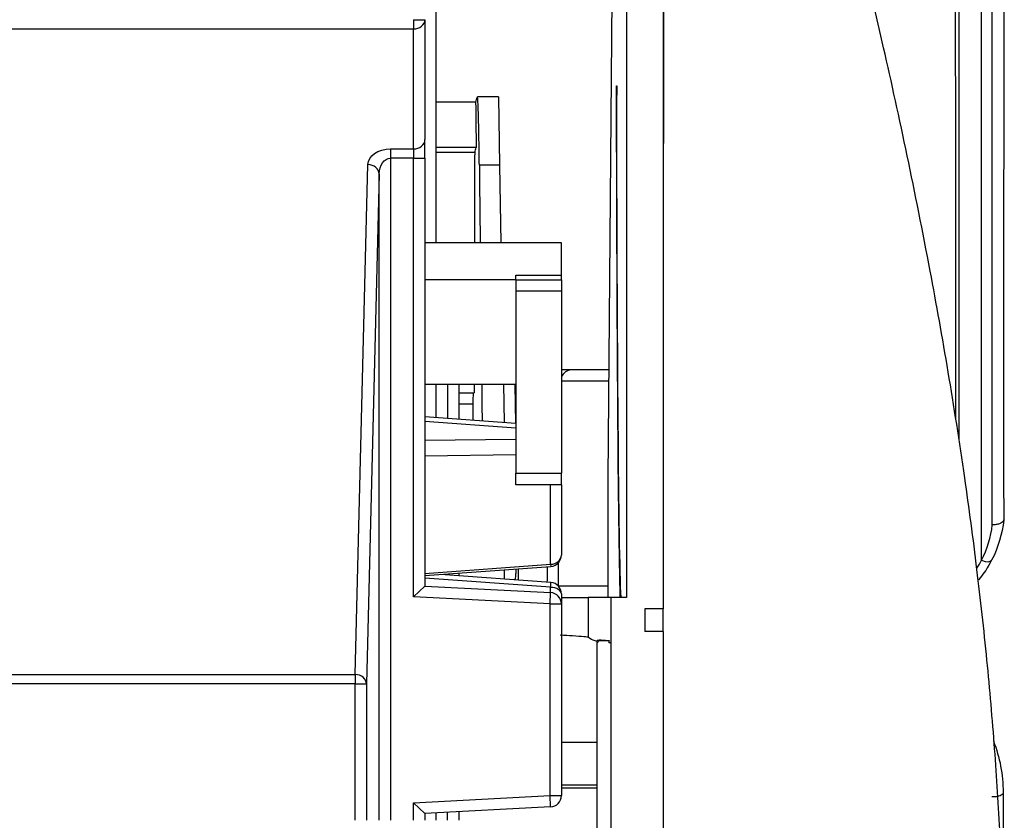
# Model space of a CAD drawing. Units: millimetres. Extents: x 4269 to 8344, y 727 to 3633.
# Drawn here: x 5720 to 5764, y 3102 to 3138 of the extents above; entities that cross this region are included whole.
import ezdxf

# ---------------------------------------------------------------- set-up
doc = ezdxf.new("R2010")
doc.units = ezdxf.units.MM
doc.layers.add('LG-Product', color=3, linetype='Continuous')

msp = doc.modelspace()

# ---------------------------------------------------------------- linework, layer by layer
at = {"layer": 'LG-Product', "color": 3, "linetype": 'Continuous'}
for p, q in [((5746.633, 3151.093), (5746.344, 3117.469)), ((5747.172, 3149.74), (5747.172, 3112.24)), ((5738.797, 3127.835), (5738.797, 3143.051)), ((5737.806, 3137.639), (5738.306, 3137.639)), ((5737.806, 3137.639), (5737.806, 3137.229)), ((5738.306, 3137.639), (5738.306, 3132.365)), ((5737.806, 3137.229), (5681.313, 3137.229)), ((5737.806, 3131.956), (5737.806, 3137.229)), ((5740.537, 3134.012), (5738.797, 3134.012)), ((5741.538, 3134.247), (5740.615, 3134.247)), ((5741.538, 3134.247), (5741.59, 3131.247)), ((5746.739, 3134.158), (5746.73, 3134.158)), ((5738.306, 3131.546), (5738.306, 3132.365)), ((5736.797, 3131.956), (5737.806, 3131.956)), ((5736.797, 3131.956), (5736.797, 3131.546)), ((5737.806, 3131.956), (5737.806, 3131.546)), ((5740.56, 3132.015), (5738.797, 3132.015)), ((5736.797, 3131.546), (5736.797, 3102.442)), ((5737.806, 3131.546), (5736.797, 3131.546)), ((5737.806, 3112.266), (5737.806, 3131.546)), ((5737.806, 3131.546), (5738.306, 3131.546)), ((5738.306, 3131.546), (5738.306, 3112.741)), ((5738.797, 3131.809), (5740.494, 3131.809)), ((5735.239, 3108.849), (5735.797, 3131.268)), ((5741.59, 3131.247), (5740.699, 3131.247)), ((5741.59, 3131.247), (5741.65, 3127.835)), ((5736.297, 3130.858), (5735.739, 3108.439)), ((5736.297, 3102.442), (5736.297, 3130.858)), ((5744.306, 3127.835), (5738.306, 3127.835)), ((5744.306, 3126.41), (5744.306, 3127.835)), ((5742.306, 3126.197), (5738.306, 3126.197)), ((5742.306, 3126.41), (5744.306, 3126.41)), ((5742.306, 3126.197), (5742.306, 3126.41)), ((5742.306, 3126.197), (5744.306, 3126.197)), ((5742.306, 3126.197), (5742.306, 3125.697)), ((5744.306, 3126.197), (5744.306, 3126.41)), ((5744.306, 3126.197), (5744.306, 3125.697)), ((5742.306, 3125.697), (5742.306, 3117.697)), ((5744.306, 3125.697), (5742.306, 3125.697)), ((5744.306, 3125.697), (5744.306, 3117.697)), ((5746.385, 3122.24), (5744.75, 3122.24)), ((5742.306, 3121.608), (5738.306, 3121.608)), ((5738.797, 3120.147), (5738.797, 3121.608)), ((5739.297, 3121.608), (5739.297, 3120.11)), ((5739.797, 3121.608), (5739.797, 3120.074)), ((5741.758, 3121.609), (5741.788, 3119.929)), ((5742.258, 3121.608), (5742.288, 3119.892)), ((5746.381, 3121.749), (5744.306, 3121.749)), ((5739.797, 3121.24), (5740.47, 3121.24)), ((5739.797, 3120.747), (5740.417, 3120.747)), ((5748.772, 3120.59), (5748.772, 3111.74)), ((5742.306, 3119.891), (5738.306, 3120.183)), ((5742.306, 3119.678), (5738.306, 3119.97)), ((5738.306, 3119.15), (5742.306, 3119.201)), ((5742.306, 3118.506), (5738.306, 3118.454)), ((5742.306, 3117.697), (5744.306, 3117.697)), ((5742.306, 3117.197), (5742.306, 3117.697)), ((5744.306, 3117.197), (5744.306, 3117.697)), ((5744.306, 3117.197), (5742.306, 3117.197)), ((5743.832, 3113.695), (5743.832, 3117.197)), ((5744.306, 3117.197), (5744.306, 3114.104)), ((5746.343, 3117.119), (5746.343, 3112.24)), ((5738.306, 3113.291), (5743.832, 3113.695)), ((5738.306, 3113.201), (5743.842, 3113.605)), ((5743.842, 3112.896), (5738.985, 3113.25)), ((5739.297, 3113.273), (5739.297, 3113.228)), ((5739.797, 3113.31), (5739.797, 3113.191)), ((5741.797, 3113.455), (5741.797, 3113.045)), ((5742.306, 3113.493), (5742.306, 3113.291)), ((5742.4, 3113.5), (5742.408, 3113.001)), ((5743.832, 3112.684), (5738.306, 3113.087)), ((5738.306, 3112.741), (5737.806, 3112.266)), ((5738.306, 3112.741), (5743.832, 3112.451)), ((5743.806, 3111.952), (5743.832, 3112.451)), ((5743.832, 3112.451), (5743.832, 3112.684)), ((5746.343, 3112.731), (5744.157, 3112.731)), ((5744.306, 3112.397), (5744.306, 3112.051)), ((5743.806, 3111.952), (5737.806, 3112.266)), ((5743.806, 3103.529), (5743.806, 3111.952)), ((5743.806, 3111.952), (5744.306, 3111.952)), ((5744.306, 3112.24), (5745.476, 3112.24)), ((5744.306, 3112.051), (5744.306, 3111.952)), ((5744.306, 3111.952), (5744.306, 3103.529)), ((5745.476, 3112.24), (5745.476, 3110.486)), ((5746.472, 3112.24), (5745.476, 3112.24)), ((5746.472, 3112.24), (5746.472, 2903.608)), ((5747.172, 3112.24), (5746.472, 3112.24)), ((5748.772, 3111.74), (5747.972, 3111.74)), ((5747.972, 3111.74), (5747.972, 3110.74)), ((5748.772, 3110.74), (5748.772, 3111.74)), ((5748.772, 3110.74), (5747.972, 3110.74)), ((5748.772, 3110.74), (5748.772, 2903.608)), ((5746.472, 3110.24), (5746.395, 3110.244)), ((5682.373, 3108.849), (5735.239, 3108.849)), ((5735.239, 3108.849), (5735.239, 3108.439)), ((5735.239, 3108.439), (5682.373, 3108.439)), ((5735.239, 3102.442), (5735.239, 3108.439)), ((5735.239, 3108.439), (5735.739, 3108.439)), ((5735.739, 3108.439), (5735.739, 3102.442)), ((5745.876, 3105.869), (5744.305, 3105.869)), ((5744.303, 3103.869), (5745.877, 3103.869)), ((5744.305, 3104.002), (5745.877, 3104.002)), ((5737.806, 3103.215), (5743.806, 3103.529)), ((5743.806, 3103.529), (5744.306, 3103.529)), ((5743.832, 3103.03), (5743.806, 3103.529)), ((5763.718, 3103.662), (5763.718, 3103.662)), ((5737.806, 3102.442), (5737.806, 3103.215)), ((5737.806, 3103.215), (5738.306, 3102.741)), ((5743.832, 3103.03), (5738.306, 3102.741)), ((5738.306, 3102.741), (5738.306, 3102.441)), ((5738.797, 3102.442), (5738.797, 3102.766)), ((5739.297, 3102.442), (5739.297, 3102.792)), ((5739.797, 3102.819), (5739.797, 3102.442))]:
    msp.add_line(p, q, dxfattribs=at)
for centre, radius, start, end in [((5743.806, 3114.104), 0.5, 274.1746, 0), ((5741.306, 3113.291), 1, 343.7606, 0), ((5743.806, 3112.397), 0.5, 0, 85.8254), ((5743.806, 3111.952), 0.5, 0, 87), ((5743.806, 3103.529), 0.5, 273, 0)]:
    msp.add_arc(centre, radius, start, end, dxfattribs=at)
for centre, major_axis, ratio, start_param, end_param in [((5737.806, 3137.639), (-0.5, 0), 0.819152, 1.570796, 3.141593), ((5737.806, 3132.365), (-0.5, 0), 0.819152, 1.570796, 3.141593), ((5735.797, 3130.858), (0.5, -0.012), 0.819068, 0.030426, 1.591212), ((5744.75, 3121.74), (0, -0.5), 0.951454, 3.141593, 4.34303), ((5743.806, 3114.104), (0.5, 0), 0.819152, 4.764749, 6.283185), ((5743.806, 3114.104), (0.036, -0.499), 0.012835, 5.673222, 6.283249), ((5762.772, 3114.107), (0.444, -0.229), 0.427296, 4.929152, 6.283185), ((5743.806, 3112.397), (-0.036, -0.499), 0.012835, 2.183499, 3.14154), ((5743.806, 3112.397), (0.5, 0), 0.573576, 0, 1.518436), ((5743.806, 3112.051), (-0.5, 0), 0.573576, 3.141593, 3.628465), ((5743.806, 3112.051), (-0.5, 0), 0.819152, 3.030463, 3.141593), ((5735.239, 3108.439), (0.5, -0.012), 0.819068, 0.030426, 1.591212)]:
    msp.add_ellipse(centre, major_axis=major_axis, ratio=ratio, start_param=start_param, end_param=end_param, dxfattribs=at)
at = {"layer": 'LG-Product', "color": 3, "linetype": 'Continuous', "extrusion": (0, 0, -1)}
for centre, major_axis, ratio, start_param, end_param in [((5746.734, 3134.24), (0, -0.5), 0.008727, 1.406421, 4.548013), ((5746.971, 3138.74), (0, -28), 0.008727, 0.328806, 1.406421), ((5746.971, 3138.74), (0, -27), 0.008727, 0.192748, 1.406421), ((5736.797, 3131.255), (1, 0), 0.700208, 3.159046, 4.712389), ((5736.797, 3130.846), (0, -0.7), 0.714074, 1.58825, 3.141593)]:
    msp.add_ellipse(centre, major_axis=major_axis, ratio=ratio, start_param=start_param, end_param=end_param, dxfattribs=at)
at = {"layer": 'LG-Product', "color": 3, "linetype": 'Continuous'}
for points, knots in [([(5761.419, 3172.536), (5761.421, 3172.301), (5761.424, 3172.058), (5761.439, 3170.38), (5761.452, 3168.668), (5761.498, 3162.889), (5761.532, 3158.186), (5761.587, 3147.541), (5761.608, 3141.634), (5761.628, 3130.531), (5761.626, 3125.438), (5761.629, 3120.049)], [0, 0, 0, 0, 0.026169, 0.026169, 0.174857, 0.174857, 0.472233, 0.472233, 0.769608, 0.769608, 1, 1, 1, 1]), ([(5761.772, 3172.644), (5761.772, 3172.055), (5761.772, 3171.276), (5761.772, 3168.51), (5761.772, 3166.051), (5761.772, 3159.473), (5761.772, 3155.428), (5761.772, 3146.174), (5761.772, 3140.875), (5761.772, 3130.113), (5761.772, 3124.821), (5761.772, 3119.172)], [0, 0, 0, 0, 0.16442, 0.16442, 0.381404, 0.381404, 0.598389, 0.598389, 0.815373, 0.815373, 1, 1, 1, 1]), ([(5762.772, 3113.873), (5762.772, 3120.785), (5762.772, 3127.229), (5762.772, 3139.212), (5762.772, 3144.713), (5762.772, 3154.326), (5762.772, 3158.539), (5762.772, 3165.448), (5762.772, 3168.075), (5762.772, 3171.128), (5762.772, 3171.978), (5762.772, 3172.613)], [0, 0, 0, 0, 0.208431, 0.208431, 0.416862, 0.416862, 0.625293, 0.625293, 0.833724, 0.833724, 1, 1, 1, 1]), ([(5763.245, 3115.433), (5763.241, 3122.23), (5763.245, 3128.541), (5763.245, 3140.231), (5763.245, 3145.548), (5763.244, 3152.545), (5763.244, 3154.726), (5763.243, 3158.772), (5763.243, 3160.648), (5763.241, 3165.662), (5763.239, 3168.204), (5763.236, 3171.144), (5763.235, 3171.97), (5763.234, 3172.592)], [0, 0, 0, 0, 0.208981, 0.208981, 0.417962, 0.417962, 0.522452, 0.522452, 0.626943, 0.626943, 0.835924, 0.835924, 1, 1, 1, 1]), ([(5763.734, 3172.632), (5763.735, 3172.071), (5763.735, 3171.354), (5763.738, 3168.707), (5763.74, 3166.149), (5763.742, 3161.105), (5763.742, 3159.219), (5763.743, 3155.15), (5763.743, 3152.957), (5763.744, 3145.921), (5763.744, 3140.574), (5763.744, 3128.82), (5763.741, 3122.476), (5763.744, 3115.642)], [0, 0, 0, 0, 0.129536, 0.129536, 0.347152, 0.347152, 0.45596, 0.45596, 0.564768, 0.564768, 0.782384, 0.782384, 1, 1, 1, 1]), ([(5763.772, 3094.579), (5763.763, 3095.759), (5763.744, 3098.189), (5763.596, 3101.86), (5763.357, 3105.66), (5763.016, 3109.565), (5762.576, 3113.551), (5761.792, 3119.409), (5760.432, 3127.36), (5758.532, 3136.343), (5756.549, 3144.387), (5754.736, 3151.084), (5753.087, 3156.638), (5751.621, 3160.874), (5750.361, 3163.796), (5749.442, 3165.556), (5748.953, 3166.487), (5748.852, 3166.872), (5748.83, 3166.993)], [0, 0, 0, 0, 0.025946, 0.053422, 0.082434, 0.112984, 0.145071, 0.178695, 0.259305, 0.35681, 0.44569, 0.534469, 0.623151, 0.711742, 0.800265, 0.888736, 0.961097, 1, 1, 1, 1]), ([(5748.778, 3165.74), (5748.78, 3165.74), (5748.782, 3165.365), (5748.787, 3163.879), (5748.79, 3162.774), (5748.8, 3158.519), (5748.803, 3154.352), (5748.796, 3144.867), (5748.797, 3139.478), (5748.781, 3129.184), (5748.772, 3124.352), (5748.772, 3120.481)], [0, 0, 0, 0, 0.125, 0.125, 0.25, 0.25, 0.5, 0.5, 0.75, 0.75, 1, 1, 1, 1]), ([(5748.772, 3149.74), (5748.772, 3148.686), (5748.772, 3138.969), (5748.772, 3129.253), (5748.772, 3120.59)], [0, 0, 0, 0, 0.108437, 1, 1, 1, 1]), ([(5740.699, 3131.247), (5740.695, 3131.583), (5740.691, 3131.923), (5740.68, 3132.557), (5740.674, 3132.859), (5740.661, 3133.383), (5740.654, 3133.613), (5740.64, 3133.969), (5740.633, 3134.1), (5740.621, 3134.234), (5740.616, 3134.257), (5740.612, 3134.243)], [0, 0, 0, 0, 0.207953, 0.207953, 0.415905, 0.415905, 0.623887, 0.623887, 0.831898, 0.831898, 1, 1, 1, 1]), ([(5744.75, 3122.24), (5744.724, 3122.24), (5744.689, 3122.24), (5744.587, 3122.24), (5744.51, 3122.24), (5744.388, 3122.24), (5744.351, 3122.24), (5744.313, 3122.24)], [0, 0, 0, 0, 0.341705, 0.341705, 0.812731, 0.812731, 1, 1, 1, 1]), ([(5740.802, 3121.608), (5740.805, 3121.337), (5740.808, 3121.065), (5740.814, 3120.529), (5740.817, 3120.264), (5740.82, 3120)], [0, 0, 0, 0, 0.506277, 0.506277, 1, 1, 1, 1]), ([(5746.344, 3117.469), (5746.344, 3117.445), (5746.344, 3117.417), (5746.343, 3117.34), (5746.343, 3117.287), (5746.343, 3117.195), (5746.343, 3117.157), (5746.343, 3117.119)], [0, 0, 0, 0, 0.267154, 0.267154, 0.707513, 0.707513, 1, 1, 1, 1]), ([(5763.744, 3115.642), (5763.741, 3115.615), (5763.729, 3115.589), (5763.686, 3115.54), (5763.656, 3115.518), (5763.582, 3115.48), (5763.537, 3115.465), (5763.439, 3115.442), (5763.385, 3115.435), (5763.307, 3115.432), (5763.283, 3115.432), (5763.254, 3115.433), (5763.249, 3115.433), (5763.245, 3115.433)], [0, 0, 0, 0, 0.221837, 0.221837, 0.443667, 0.443667, 0.665613, 0.665613, 0.887799, 0.887799, 0.981014, 0.981014, 1, 1, 1, 1]), ([(5763.744, 3115.642), (5763.744, 3115.644), (5763.745, 3115.647), (5763.745, 3115.649), (5763.745, 3115.649), (5763.745, 3115.646), (5763.744, 3115.645), (5763.744, 3115.642)], [0, 0, 0, 0, 0.408496, 0.408496, 0.755548, 0.755548, 1, 1, 1, 1]), ([(5745.476, 3110.486), (5745.47, 3110.49), (5745.406, 3110.498), (5745.173, 3110.517), (5745.001, 3110.53), (5744.633, 3110.555), (5744.453, 3110.566), (5744.257, 3110.578)], [0, 0, 0, 0, 0.367248, 0.367248, 0.734473, 0.734473, 1, 1, 1, 1]), ([(5745.874, 3110.302), (5745.845, 3110.31), (5745.815, 3110.318), (5745.682, 3110.363), (5745.579, 3110.413), (5745.476, 3110.486)], [0, 0, 0, 0, 0.222983, 0.222983, 1, 1, 1, 1]), ([(5745.972, 3110.34), (5745.956, 3110.34), (5745.939, 3110.341), (5745.907, 3110.342), (5745.891, 3110.342), (5745.874, 3110.343)], [0, 0, 0, 0, 0.503741, 0.503741, 1, 1, 1, 1]), ([(5745.901, 3079.514), (5745.896, 3085.967), (5745.89, 3092.083), (5745.883, 3100.007), (5745.88, 3102.441), (5745.876, 3106.73), (5745.875, 3108.614), (5745.874, 3110.239)], [0, 0, 0, 0, 0.5, 0.5, 0.75, 0.75, 1, 1, 1, 1]), ([(5746.246, 3110.34), (5746.24, 3110.34), (5746.234, 3110.34), (5746.211, 3110.341), (5746.195, 3110.342), (5746.161, 3110.344), (5746.145, 3110.345), (5746.111, 3110.348), (5746.095, 3110.35), (5746.063, 3110.355), (5746.047, 3110.357), (5746.031, 3110.36)], [0, 0, 0, 0, 0.08238, 0.08238, 0.315225, 0.315225, 0.54807, 0.54807, 0.780033, 0.780033, 1, 1, 1, 1]), ([(5763.718, 3103.664), (5763.723, 3103.644), (5763.718, 3103.623), (5763.69, 3103.584), (5763.667, 3103.564), (5763.604, 3103.531), (5763.565, 3103.516), (5763.475, 3103.491), (5763.424, 3103.482), (5763.339, 3103.472), (5763.306, 3103.47), (5763.255, 3103.468), (5763.238, 3103.468), (5763.22, 3103.468)], [0, 0, 0, 0, 0.203919, 0.203919, 0.407838, 0.407838, 0.611758, 0.611758, 0.815679, 0.815679, 0.936139, 0.936139, 1, 1, 1, 1]), ([(5763.718, 3103.662), (5763.716, 3100.139), (5763.713, 3096.503), (5763.707, 3089.212), (5763.704, 3085.527), (5763.695, 3074.397), (5763.688, 3066.872), (5763.652, 3044.28), (5763.64, 3029.116), (5763.637, 2983.549), (5763.681, 2953.204), (5763.698, 2922.894)], [0, 0, 0, 0, 0.0625, 0.0625, 0.125, 0.125, 0.25, 0.25, 0.5, 0.5, 1, 1, 1, 1]), ([(5763.718, 3103.669), (5763.718, 3103.669), (5763.718, 3103.669), (5763.718, 3103.668), (5763.718, 3103.666), (5763.718, 3103.664)], [0, 0, 0, 0, 0.01134, 0.01134, 1, 1, 1, 1])]:
    msp.add_open_spline(points, degree=3, knots=knots, dxfattribs=at)
for points in [[(5740.537, 3134.012), (5740.562, 3134.089), (5740.587, 3134.166), (5740.612, 3134.243)], [(5740.537, 3134.012), (5740.545, 3133.346), (5740.553, 3132.68), (5740.56, 3132.015)], [(5740.494, 3131.809), (5740.516, 3131.878), (5740.538, 3131.946), (5740.56, 3132.015)], [(5740.494, 3131.809), (5740.489, 3130.516), (5740.485, 3129.199), (5740.481, 3127.857)], [(5740.699, 3131.247), (5740.711, 3130.11), (5740.723, 3128.973), (5740.736, 3127.835)], [(5740.47, 3121.616), (5740.47, 3121.491), (5740.47, 3121.365), (5740.47, 3121.24)], [(5740.422, 3121.24), (5740.42, 3121.076), (5740.418, 3120.911), (5740.417, 3120.747)], [(5740.417, 3120.747), (5740.414, 3120.508), (5740.412, 3120.268), (5740.409, 3120.029)], [(5762.772, 3113.873), (5763.03, 3114.371), (5763.185, 3114.892), (5763.245, 3115.433)], [(5763.744, 3115.642), (5763.679, 3115.03), (5763.506, 3114.441), (5763.216, 3113.878)], [(5744.17, 3113.764), (5744.166, 3113.425), (5744.161, 3113.086), (5744.157, 3112.747)], [(5762.57, 3113.525), (5762.643, 3113.638), (5762.711, 3113.754), (5762.772, 3113.873)], [(5763.216, 3113.878), (5763.058, 3113.572), (5762.864, 3113.28), (5762.639, 3113.01)], [(5743.687, 3112.907), (5743.69, 3113.136), (5743.693, 3113.365), (5743.696, 3113.594)], [(5746.031, 3110.36), (5745.925, 3110.354), (5745.884, 3110.348), (5745.874, 3110.343)], [(5745.874, 3110.239), (5745.874, 3110.274), (5745.874, 3110.308), (5745.874, 3110.343)], [(5745.961, 3110.339), (5745.932, 3110.306), (5745.903, 3110.272), (5745.874, 3110.239)], [(5745.961, 3110.34), (5746.133, 3110.34), (5746.305, 3110.34), (5746.4, 3110.34)], [(5746.4, 3110.34), (5746.398, 3110.308), (5746.397, 3110.276), (5746.395, 3110.244)], [(5763.295, 3105.923), (5763.576, 3105.213), (5763.718, 3104.445), (5763.718, 3103.669)]]:
    msp.add_open_spline(points, degree=3, dxfattribs=at)

doc.saveas('drawing.dxf')
